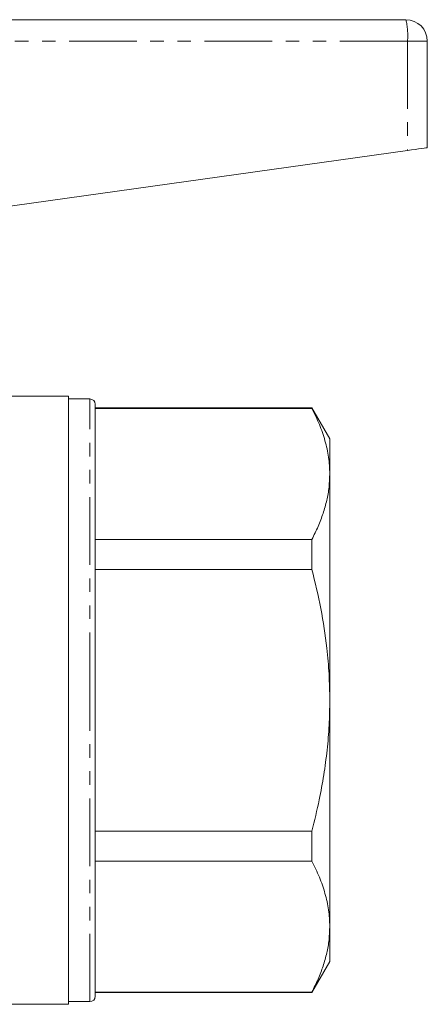
# Model space of a CAD drawing. Units: millimetres. Extents: x 153 to 254, y 82 to 270.
# Drawn here: x 216 to 254, y 169 to 262 of the extents above; entities that cross this region are included whole.
import ezdxf

# ---------------------------------------------------------------- set-up
doc = ezdxf.new("R2010")
doc.units = ezdxf.units.MM
doc.linetypes.add('PHANTOM', pattern=[12.7, 6.35, -1.27, 1.27, -1.27, 1.27, -1.27])

msp = doc.modelspace()

# ---------------------------------------------------------------- linework, layer by layer
at = {"color": 7, "linetype": 'Continuous', "lineweight": 15}
for p, q in [((198.951, 261.542), (251.909, 261.542)), ((253.909, 259.542), (253.909, 249.542)), ((252.054, 249.282), (212.468, 243.735)), ((220.259, 226.242), (211.123, 226.242)), ((220.259, 169.242), (220.259, 226.242)), ((222.259, 225.992), (220.259, 225.992)), ((222.759, 197.742), (222.759, 225.492)), ((243.085, 225.142), (222.759, 225.142)), ((222.759, 225.094), (243.085, 225.094)), ((244.759, 222.242), (243.085, 225.142)), ((243.085, 225.142), (243.085, 225.094)), ((244.759, 218.959), (244.759, 222.242)), ((244.759, 197.742), (244.759, 218.959)), ((243.085, 212.825), (222.759, 212.825)), ((243.085, 212.825), (243.085, 210.01)), ((222.759, 210.01), (243.085, 210.01)), ((222.759, 169.992), (222.759, 197.742)), ((244.759, 176.524), (244.759, 197.742)), ((243.085, 185.474), (222.759, 185.474)), ((243.085, 185.474), (243.085, 182.658)), ((222.759, 182.658), (243.085, 182.658)), ((244.759, 173.242), (244.759, 176.524)), ((243.085, 170.342), (244.759, 173.242)), ((243.085, 170.39), (222.759, 170.39)), ((222.759, 170.342), (243.085, 170.342)), ((243.085, 170.39), (243.085, 170.342)), ((185.116, 169.242), (220.259, 169.242)), ((220.259, 169.492), (222.259, 169.492))]:
    msp.add_line(p, q, dxfattribs=at)
at = {"color": 8, "linetype": 'PHANTOM', "lineweight": 0}
for p, q in [((252.054, 259.542), (198.909, 259.542)), ((252.054, 259.542), (252.054, 249.282)), ((253.909, 259.542), (252.054, 259.542)), ((222.259, 197.742), (222.259, 225.992)), ((222.259, 169.492), (222.259, 197.742))]:
    msp.add_line(p, q, dxfattribs=at)
at = {"color": 7, "linetype": 'Continuous', "lineweight": 15, "flags": 128}
msp.add_lwpolyline([(253.909, 249.542), (253.874, 249.537), (253.771, 249.522), (253.602, 249.499), (253.374, 249.467), (253.095, 249.428), (252.774, 249.383), (252.423, 249.334), (252.054, 249.282)], dxfattribs=at)
at = {"color": 7, "linetype": 'Continuous', "lineweight": 15}
for centre, radius, start, end in [((251.909, 259.542), 2, 0, 90), ((222.259, 225.492), 0.5, 0, 90), ((222.259, 169.992), 0.5, 270, 0)]:
    msp.add_arc(centre, radius, start, end, dxfattribs=at)
at = {"color": 8, "linetype": 'PHANTOM', "lineweight": 0}
msp.add_arc((245.053, 260.039), 7.019, 355.93666, 12.36072, dxfattribs=at)
at = {"color": 7, "linetype": 'Continuous', "lineweight": 15}
for points, knots in [([(243.085, 225.094), (243.329, 224.595), (243.816, 223.597), (244.34, 222.071), (244.692, 220.523), (244.737, 219.481), (244.759, 218.959)], [0, 0, 0, 0, 0.248111, 0.496183, 0.748105, 1, 1, 1, 1]), ([(244.759, 218.959), (244.745, 218.545), (244.717, 217.719), (244.494, 216.486), (244.148, 215.259), (243.683, 214.037), (243.284, 213.229), (243.085, 212.825)], [0, 0, 0, 0, 0.200158, 0.399102, 0.598059, 0.799021, 1, 1, 1, 1]), ([(243.085, 210.01), (243.379, 208.792), (243.968, 206.351), (244.462, 203.06), (244.719, 200.184), (244.746, 198.557), (244.759, 197.742)], [0, 0, 0, 0, 0.302657, 0.606732, 0.80306, 1, 1, 1, 1]), ([(244.759, 197.742), (244.747, 196.963), (244.722, 195.407), (244.524, 193.07), (244.211, 190.738), (243.751, 188.197), (243.325, 186.453), (243.085, 185.474)], [0, 0, 0, 0, 0.18808, 0.376167, 0.566275, 0.756397, 1, 1, 1, 1]), ([(243.085, 182.658), (243.329, 182.16), (243.816, 181.162), (244.34, 179.636), (244.692, 178.088), (244.737, 177.046), (244.759, 176.524)], [0, 0, 0, 0, 0.2481114, 0.4961831, 0.7481046, 1, 1, 1, 1]), ([(244.759, 176.524), (244.745, 176.11), (244.717, 175.284), (244.494, 174.051), (244.148, 172.823), (243.683, 171.601), (243.284, 170.794), (243.085, 170.39)], [0, 0, 0, 0, 0.200158, 0.399102, 0.598059, 0.799021, 1, 1, 1, 1])]:
    msp.add_open_spline(points, degree=3, knots=knots, dxfattribs=at)

doc.saveas('drawing.dxf')
